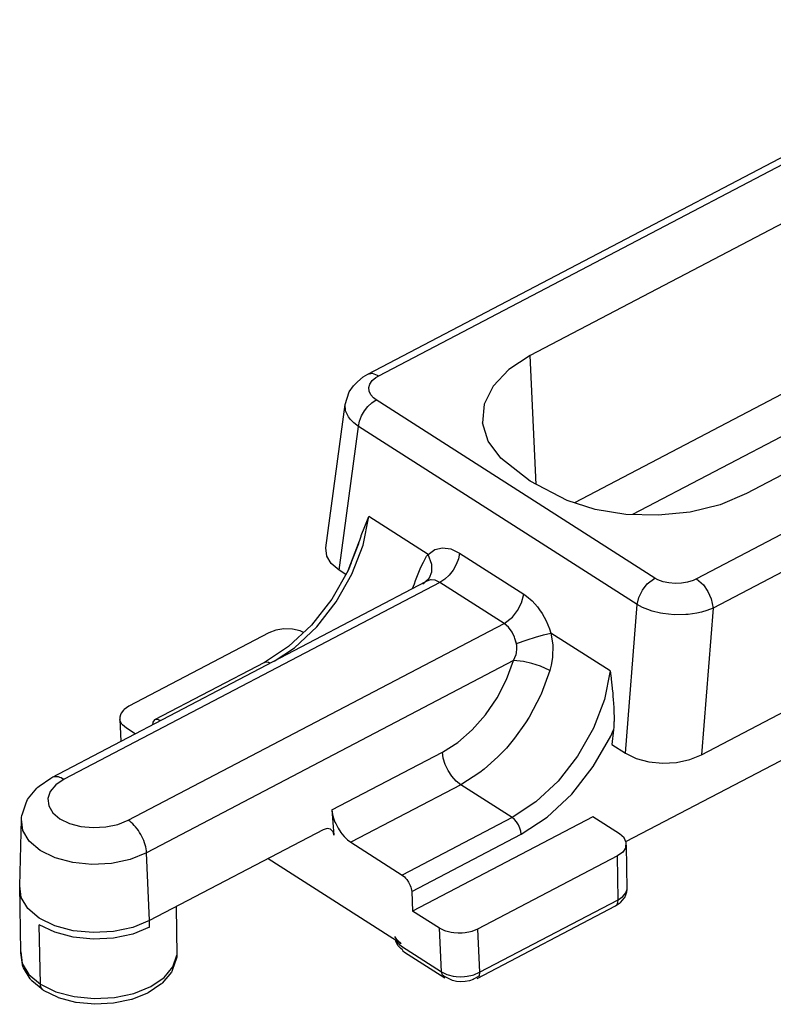
# Model space of a CAD drawing. Extents: x 317 to 527, y 93 to 390.
# Drawn here: x 438 to 448, y 280 to 293 of the extents above; entities that cross this region are included whole.
import ezdxf

# ---------------------------------------------------------------- set-up
doc = ezdxf.new("R2010")
doc.units = 0
doc.header["$MEASUREMENT"] = 0
doc.linetypes.add('CONTINUA', pattern=[0])
doc.layers.add('LIVELLO_STANDARD', color=7, linetype='Continuous')

msp = doc.modelspace()

# ---------------------------------------------------------------- linework, layer by layer
at = {"layer": 'LIVELLO_STANDARD', "linetype": 'CONTINUA'}
for p, q in [((450.343, 289.798), (445.021, 287.009)), ((450.573, 289.366), (445.779, 286.854)), ((444.519, 287.249), (444.443, 288.936)), ((442.06, 286.122), (442.208, 286.512)), ((442.189, 286.447), (442.229, 286.571)), ((445.693, 282.576), (453.373, 286.601)), ((442.06, 286.122), (442.198, 286.476)), ((444.1, 285.431), (443.26, 285.968)), ((445.488, 284.81), (444.713, 285.305)), ((441.847, 282.99), (441.873, 282.659)), ((445.26, 282.902), (442.903, 281.667)), ((441.014, 282.355), (442.755, 281.242))]:
    msp.add_line(p, q, dxfattribs=at)
for points in [[(442.029, 286.071), (441.942, 286.127), (441.839, 286.213), (441.78, 286.312), (441.767, 286.418), (442.02, 288.297), (442.046, 288.378), (442.075, 288.462), (442.129, 288.54), (442.183, 288.593), (442.256, 288.655), (442.317, 288.692), (450.991, 293.236), (451.06, 293.268), (451.175, 293.303), (451.3, 293.324), (451.43, 293.329), (451.558, 293.318), (451.679, 293.292), (451.786, 293.251), (451.848, 293.217), (452.259, 292.955)], [(455.292, 290.558), (446.618, 286.014), (446.574, 285.994), (446.5, 285.971), (446.421, 285.957), (446.338, 285.954), (446.256, 285.96), (446.179, 285.977), (446.111, 286.003), (446.071, 286.025), (442.427, 288.355), (442.393, 288.38), (442.355, 288.422), (442.334, 288.468), (442.331, 288.516), (442.345, 288.563), (442.376, 288.607), (442.423, 288.648), (442.462, 288.671), (451.135, 293.215)], [(452.229, 292.966), (452.162, 292.968), (452.09, 292.942), (444.443, 288.936), (444.161, 288.751), (443.956, 288.535), (443.841, 288.299), (443.819, 288.055)], [(455.105, 291.134), (455.053, 291.16), (454.989, 291.161), (454.917, 291.135), (447.27, 287.129), (446.924, 286.984), (446.533, 286.888), (446.115, 286.845), (445.694, 286.857), (445.29, 286.923), (444.924, 287.04), (444.44, 287.29), (444.059, 287.593), (443.893, 287.816), (443.819, 288.055)], [(445.51, 283.846), (445.687, 283.732), (445.826, 283.665), (445.991, 283.621), (446.172, 283.603), (446.356, 283.613), (446.53, 283.65), (446.683, 283.712), (455.644, 288.407), (455.765, 288.489), (455.845, 288.585), (455.88, 288.69), (455.742, 290.46), (455.735, 290.547), (455.729, 290.566), (455.7, 290.648), (455.663, 290.727), (455.598, 290.8), (455.544, 290.849), (455.491, 290.888), (455.081, 291.15)], [(455.507, 290.174), (446.833, 285.63), (446.753, 285.598), (446.681, 285.578), (446.62, 285.564), (446.507, 285.549), (446.475, 285.546), (446.325, 285.545), (446.177, 285.561), (446.144, 285.567), (446.037, 285.593), (445.978, 285.613), (445.912, 285.64), (445.84, 285.68), (442.195, 288.009), (442.135, 288.055), (442.093, 288.097), (442.066, 288.132), (442.033, 288.195), (442.027, 288.214), (442.02, 288.296)], [(442.317, 288.692), (442.374, 288.704), (442.462, 288.671)], [(441.942, 286.127), (442.195, 288.009), (442.209, 288.076), (442.235, 288.145), (442.272, 288.21), (442.318, 288.269), (442.371, 288.318), (442.427, 288.355)], [(441.092, 284.939), (441.357, 285.113), (441.649, 285.386), (441.904, 285.714), (442.11, 286.077), (442.255, 286.456), (442.33, 286.829)], [(442.229, 286.571), (442.232, 286.581), (442.277, 286.697), (442.286, 286.722), (442.33, 286.829)], [(443.038, 285.95), (443.062, 285.971), (443.123, 286.027), (443.154, 286.107), (443.154, 286.203), (443.105, 286.333), (442.33, 286.829)], [(442.903, 285.888), (442.926, 285.947), (442.94, 285.991), (442.975, 286.081), (442.984, 286.103), (443.01, 286.165), (443.044, 286.232), (443.048, 286.241), (443.087, 286.309), (443.105, 286.333), (443.192, 286.396), (443.293, 286.42), (443.403, 286.406), (443.517, 286.351), (444.357, 285.815), (444.395, 285.788), (444.466, 285.726), (444.535, 285.648), (444.565, 285.607), (444.596, 285.561), (444.649, 285.464), (444.694, 285.361), (444.713, 285.305), (444.738, 285.149), (444.735, 284.984), (444.716, 284.883), (444.7, 284.813), (444.585, 284.505), (444.582, 284.497), (444.429, 284.206), (444.381, 284.13), (444.238, 283.93), (444.13, 283.8), (444.02, 283.684), (443.841, 283.525), (443.781, 283.479), (443.532, 283.321), (442.094, 282.568)], [(443.517, 286.351), (443.502, 286.277), (443.473, 286.201), (443.432, 286.129), (443.381, 286.063), (443.323, 286.009), (443.26, 285.968), (438.345, 283.392), (438.236, 283.319), (438.164, 283.232), (438.133, 283.139), (438.145, 283.043), (438.199, 282.954), (438.291, 282.876), (438.416, 282.815), (438.565, 282.775), (438.727, 282.759), (438.892, 282.768), (439.048, 282.801), (439.184, 282.856), (444.1, 285.431), (444.208, 285.514), (444.277, 285.601), (444.328, 285.7), (444.357, 285.815)], [(442.098, 286.223), (442.06, 286.125), (441.846, 285.749), (441.581, 285.409), (441.281, 285.128), (440.965, 284.92), (439.529, 284.168), (439.506, 284.138), (439.501, 284.106)], [(439.809, 281.723), (439.82, 281.089), (439.819, 281.076), (439.818, 281.064), (439.814, 281.051), (439.764, 280.901), (439.76, 280.889), (439.755, 280.879), (439.748, 280.869), (439.628, 280.724), (439.62, 280.717), (439.611, 280.711), (439.445, 280.598), (439.438, 280.595), (439.231, 280.512), (439.225, 280.51), (438.992, 280.461), (438.745, 280.448), (438.502, 280.472), (438.499, 280.473), (438.273, 280.533), (438.267, 280.536), (438.076, 280.63), (438.067, 280.635), (437.924, 280.756), (437.916, 280.763), (437.908, 280.772), (437.901, 280.781), (437.816, 280.923), (437.81, 280.934), (437.805, 280.945), (437.802, 280.957), (437.799, 280.969), (437.781, 281.123), (437.78, 281.135), (437.764, 281.999), (437.787, 282.869), (437.788, 282.893), (437.793, 282.917), (437.8, 282.941), (437.848, 283.085), (437.857, 283.107), (437.868, 283.127), (437.881, 283.146), (437.988, 283.274), (438.001, 283.289), (438.017, 283.302), (438.17, 283.407), (438.183, 283.415), (443.078, 285.98)], [(443.26, 285.968), (443.199, 285.995), (443.144, 286), (443.137, 285.999), (443.088, 285.985), (443.078, 285.98)], [(443.087, 285.978), (443.114, 286.016), (443.122, 286.026)], [(445.687, 283.732), (445.84, 285.68), (445.861, 285.772), (445.908, 285.866), (445.972, 285.949), (446.071, 286.025)], [(446.618, 286.014), (446.707, 285.934), (446.766, 285.848), (446.809, 285.751), (446.833, 285.63), (446.683, 283.712)], [(441.478, 285.313), (441.433, 285.334), (441.331, 285.356), (441.22, 285.358), (441.114, 285.341), (441.021, 285.306), (439.191, 284.347), (439.131, 284.306), (439.121, 284.297), (439.091, 284.258), (439.081, 284.237), (439.073, 284.205), (439.074, 284.174), (439.089, 283.89)], [(444.265, 285.146), (444.242, 285.235), (444.237, 285.251), (444.205, 285.316), (444.157, 285.382), (444.1, 285.431)], [(441.847, 282.99), (443.293, 283.748), (443.493, 283.874), (443.683, 284.039), (443.857, 284.236), (444.01, 284.458), (444.133, 284.697), (444.224, 284.944), (444.257, 285.023), (444.261, 285.048), (444.268, 285.098), (444.265, 285.146), (444.262, 285.168), (444.242, 285.235)], [(444.262, 285.168), (444.4, 285.215), (444.511, 285.25), (444.616, 285.28), (444.713, 285.305)], [(444.7, 284.813), (444.574, 284.872), (444.464, 284.908), (444.353, 284.933), (444.224, 284.944), (439.423, 282.429), (439.21, 282.343), (438.967, 282.292), (438.71, 282.278), (438.458, 282.303), (438.227, 282.365), (438.033, 282.46), (437.889, 282.582), (437.804, 282.721), (437.787, 282.869)], [(440.965, 284.92), (440.989, 284.928), (441.017, 284.924), (441.041, 284.912)], [(445.488, 284.81), (445.412, 284.437), (445.268, 284.059), (445.062, 283.695), (444.806, 283.368), (444.514, 283.095), (444.204, 282.891), (442.766, 282.138)], [(445.488, 284.81), (445.499, 284.713), (445.5, 284.699), (445.505, 284.665), (445.51, 284.617), (445.513, 284.589), (445.515, 284.57), (445.52, 284.523), (445.523, 284.479), (445.528, 284.432), (445.531, 284.388)], [(445.531, 284.386), (445.532, 284.369), (445.534, 284.343), (445.536, 284.3), (445.537, 284.258), (445.538, 284.219), (445.538, 284.18), (445.538, 284.149), (445.537, 284.142), (445.536, 284.107), (445.534, 284.072), (445.53, 284.038), (445.51, 283.846)], [(439.275, 283.987), (439.162, 284.059), (439.11, 284.103), (439.102, 284.112), (439.08, 284.153), (439.074, 284.174)], [(439.603, 284.159), (439.565, 284.174), (439.529, 284.168)], [(442.891, 281.922), (444.324, 282.673), (444.665, 282.897), (444.985, 283.197), (445.267, 283.557), (445.494, 283.957), (445.53, 284.038)], [(444.324, 282.673), (444.319, 282.712), (444.307, 282.754), (444.288, 282.796), (444.263, 282.835), (444.234, 282.867), (444.204, 282.891), (443.532, 283.321), (443.473, 283.368), (443.417, 283.431), (443.368, 283.506), (443.33, 283.587), (443.304, 283.669), (443.293, 283.748)], [(438.183, 283.415), (438.198, 283.422), (438.214, 283.427), (438.231, 283.429), (438.248, 283.428), (438.267, 283.426), (438.286, 283.421), (438.305, 283.414), (438.325, 283.404), (438.345, 283.392)], [(441.847, 282.99), (441.855, 282.933), (441.86, 282.913), (441.872, 282.872), (441.888, 282.831), (441.897, 282.811), (441.928, 282.751), (441.965, 282.695), (441.978, 282.677), (442.006, 282.644), (442.035, 282.615), (442.05, 282.601), (442.094, 282.568), (442.766, 282.138), (442.797, 282.114), (442.812, 282.098), (442.826, 282.082), (442.851, 282.044), (442.872, 282.002), (442.879, 281.981), (442.885, 281.961), (442.891, 281.922), (442.903, 281.667)], [(445.692, 282.5), (445.698, 282.564), (445.671, 282.625), (445.611, 282.678), (445.26, 282.902)], [(439.464, 281.455), (439.463, 281.542), (439.423, 282.429), (439.421, 282.454), (439.417, 282.48), (439.412, 282.507), (439.405, 282.535), (439.396, 282.562), (439.386, 282.59), (439.375, 282.617), (439.363, 282.645), (439.348, 282.671), (439.333, 282.697), (439.317, 282.722), (439.299, 282.745), (439.281, 282.768), (439.263, 282.789), (439.244, 282.809), (439.224, 282.826), (439.205, 282.842), (439.184, 282.856)], [(441.828, 282.739), (441.784, 282.747), (441.735, 282.732), (439.463, 281.542)], [(441.828, 282.739), (441.859, 282.708), (441.873, 282.659)], [(445.692, 282.5), (445.651, 282.44), (445.582, 282.39), (443.752, 281.431), (443.676, 281.401), (443.659, 281.396), (443.589, 281.382), (443.552, 281.379), (443.497, 281.377), (443.442, 281.381), (443.407, 281.386), (443.339, 281.403), (443.324, 281.409), (443.254, 281.443), (442.903, 281.667)], [(443.748, 280.786), (445.559, 281.735), (445.611, 281.77), (445.619, 281.776), (445.627, 281.783), (445.671, 281.836), (445.677, 281.846), (445.683, 281.856), (445.687, 281.867), (445.704, 281.919), (445.707, 281.931), (445.709, 281.944), (445.71, 281.956), (445.7, 282.531)], [(445.559, 281.735), (445.577, 281.753), (445.588, 281.78), (445.592, 281.815), (445.582, 282.39)], [(439.463, 281.542), (439.242, 281.453), (438.99, 281.399), (438.724, 281.385), (438.462, 281.411), (438.222, 281.476), (438.02, 281.575), (437.871, 281.7), (437.783, 281.845), (437.764, 281.999)], [(442.683, 281.288), (442.697, 281.262), (442.705, 281.252), (442.757, 281.208), (443.283, 280.872), (443.352, 280.838), (443.368, 280.833), (443.435, 280.816), (443.471, 280.812), (443.525, 280.808), (443.581, 280.81), (443.617, 280.814), (443.687, 280.829), (443.704, 280.834), (443.78, 280.866), (445.592, 281.815), (445.652, 281.856), (445.692, 281.904), (445.71, 281.956)], [(439.464, 281.455), (439.243, 281.366), (438.991, 281.313), (438.725, 281.299), (438.463, 281.325), (438.223, 281.39), (438.021, 281.488)], [(438.067, 280.635), (438.06, 280.642), (438.054, 280.649), (438.048, 280.657), (438.044, 280.666), (438.04, 280.677), (438.037, 280.688), (438.036, 280.699), (438.035, 280.711), (438.021, 281.488)], [(442.755, 281.242), (442.704, 281.285), (442.696, 281.295), (442.673, 281.335)], [(443.293, 280.828), (443.283, 280.872), (443.254, 281.443)], [(443.752, 281.431), (443.78, 280.866), (443.773, 280.817)], [(442.767, 281.165), (442.75, 281.177), (442.71, 281.216), (442.687, 281.26), (442.678, 281.291)], [(437.78, 281.135), (437.798, 280.982), (437.886, 280.837), (438.035, 280.711), (438.237, 280.613), (438.477, 280.548), (438.739, 280.522), (439.005, 280.536), (439.257, 280.589), (439.478, 280.679), (439.653, 280.797), (439.769, 280.937), (439.82, 281.089)], [(442.763, 281.175), (442.777, 281.149), (442.799, 281.131), (443.325, 280.795)], [(443.777, 280.831), (443.771, 280.816), (443.71, 280.779), (443.694, 280.772), (443.646, 280.755), (443.591, 280.745), (443.534, 280.742), (443.478, 280.747), (443.426, 280.76), (443.381, 280.779), (443.312, 280.817), (443.293, 280.828)]]:
    msp.add_lwpolyline(points, dxfattribs=at)

doc.saveas('drawing.dxf')
